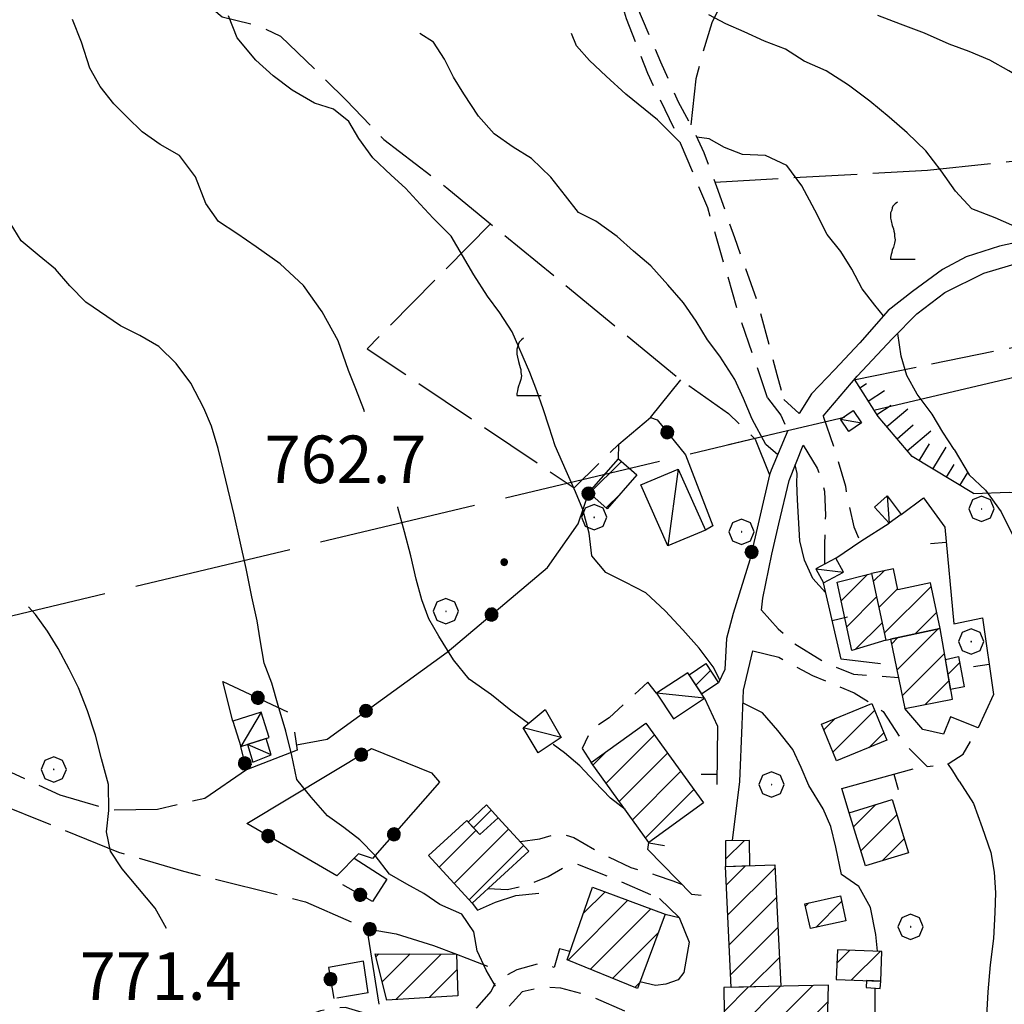
# Model space of a CAD drawing. Extents: x 2583219 to 2588043, y 4494042 to 4497500.
# Drawn here: x 2586663 to 2586818, y 4496299 to 4496454 of the extents above; entities that cross this region are included whole.
import ezdxf

# ---------------------------------------------------------------- set-up
doc = ezdxf.new("R2010")
doc.units = 0
doc.header["$LTSCALE"] = 5
doc.header["$MEASUREMENT"] = 0
for name, pattern in [('107', [1.5, 1, -0.5]), ('403', [6, 5, -1]), ('501', [5, 2.5, 2.5]), ('502', [5, 2.5, 2.5]), ('701', [2.5, 2, -0.5]), ('LSCA1', [1, -0.5, -0.5])]:
    doc.linetypes.add(name, pattern=pattern)
for name, color, linetype in [('10100000', 1, 'Continuous'), ('10700000', 1, '107'), ('20100000', 2, 'Continuous'), ('20700000', 2, 'Continuous'), ('40210000', 1, 'Continuous'), ('40300000', 1, '403'), ('50100000', 1, '501'), ('50200000', 1, '502'), ('60100000', 1, 'LSCA1'), ('70100000', 1, '701'), ('70400000', 1, 'Continuous'), ('71700000', 1, 'Continuous'), ('80100000', 2, 'Continuous'), ('80200000', 1, 'Continuous'), ('80400000', 1, 'Continuous'), ('91600000', 1, 'Continuous'), ('A0140000', 2, 'Continuous'), ('C2010000', 1, 'Continuous')]:
    doc.layers.add(name, color=color, linetype=linetype)
doc.styles.get("Standard").update_dxf_attribs({"font": 'romans.shx'})

# ---------------------------------------------------------------- blocks, each defined once
blk = doc.blocks.new('CERCHIO5')
at = {"linetype": 'Continuous'}
for p, q in [((-0.196, 0.064), (-0.206, 0.001)), ((-0.206, 0.001), (-0.196, -0.062)), ((-0.003, -0.202), (-0.206, 0.001)), ((-0.206, 0.001), (-0.003, 0.001)), ((-0.196, -0.062), (0.022, 0.2)), ((-0.168, 0.12), (-0.196, 0.064)), ((0.162, -0.118), (-0.196, 0.064)), ((-0.196, 0.064), (0.19, -0.062)), ((-0.183, 0.032), (-0.184, 0.013)), ((-0.184, 0.013), (-0.184, -0.047)), ((-0.18, 0.058), (-0.183, 0.032)), ((-0.167, 0.093), (-0.182, 0.091)), ((-0.182, 0.091), (-0.092, 0.063)), ((-0.152, 0.092), (-0.18, 0.058)), ((-0.158, 0.051), (-0.172, 0.001)), ((-0.172, 0.001), (-0.165, -0.077)), ((-0.168, -0.118), (0.094, 0.177)), ((-0.123, 0.166), (-0.168, 0.12)), ((0.19, -0.062), (-0.168, 0.12)), ((-0.168, 0.12), (0, 0)), ((0, 0), (-0.168, -0.118)), ((-0.152, 0.092), (-0.167, 0.093)), ((-0.166, 0.023), (-0.083, 0.112)), ((-0.122, -0.02), (-0.166, 0.023)), ((-0.072, 0.156), (-0.158, 0.051)), ((-0.138, 0.053), (-0.158, -0.016)), ((-0.142, 0.108), (-0.152, 0.092)), ((-0.126, 0.022), (-0.152, 0.092)), ((-0.127, 0.089), (-0.145, 0)), ((-0.145, 0), (-0.12, -0.069)), ((-0.092, 0.063), (-0.144, 0.144)), ((-0.144, 0.144), (-0.002, 0.069)), ((-0.105, 0.116), (-0.142, 0.108)), ((-0.076, 0.082), (-0.138, 0.053)), ((-0.072, 0.156), (-0.127, 0.089)), ((-0.127, 0.089), (-0.123, 0.112)), ((-0.11, -0.009), (-0.127, 0.089)), ((-0.091, -0.032), (-0.126, 0.022)), ((-0.066, 0.194), (-0.123, 0.166)), ((0.06, 0.194), (-0.123, -0.164)), ((-0.123, -0.164), (-0.066, 0.194)), ((-0.003, -0.202), (-0.123, 0.166)), ((-0.123, 0.166), (0.162, -0.118)), ((-0.123, 0.112), (-0.114, 0.138)), ((-0.084, 0.048), (-0.122, -0.02)), ((-0.114, 0.138), (-0.098, 0.178)), ((-0.072, 0.156), (-0.105, 0.116)), ((-0.098, 0.178), (-0.082, 0.172)), ((-0.022, 0.154), (-0.084, 0.048)), ((-0.083, 0.112), (0.009, 0.101)), ((-0.082, 0.172), (-0.032, 0.175)), ((-0.05, 0.134), (-0.076, 0.082)), ((0.022, 0.2), (-0.072, 0.156)), ((-0.032, 0.175), (-0.072, 0.156)), ((-0.003, 0.152), (-0.072, 0.156)), ((-0.051, 0.061), (-0.07, -0.008)), ((-0.068, -0.179), (0.035, 0.008)), ((-0.003, 0.204), (-0.066, 0.194)), ((-0.066, 0.194), (0.116, -0.164)), ((0.012, 0.149), (-0.051, 0.112)), ((-0.051, 0.112), (-0.051, 0.061)), ((-0.016, 0.097), (-0.051, 0.061)), ((-0.051, 0.061), (-0.016, 0.097)), ((-0.04, 0.124), (-0.05, 0.134)), ((-0.032, 0.175), (-0.04, 0.124)), ((0.01, 0.186), (-0.032, 0.175)), ((0, 0.174), (-0.032, 0.175)), ((-0.032, 0.175), (0.012, 0.149)), ((0.006, 0.054), (-0.026, -0.018)), ((0.061, 0.125), (-0.022, 0.154)), ((-0.016, 0.097), (0.034, 0.11)), ((0.065, 0.085), (-0.016, 0.097)), ((-0.003, 0.001), (-0.003, 0.204)), ((0.06, 0.194), (-0.003, 0.204)), ((-0.003, 0.001), (0.06, 0.194)), ((0.116, 0.166), (-0.003, -0.202)), ((0.058, 0.137), (-0.003, 0.152)), ((-0.003, 0.001), (0.197, 0.001)), ((-0.003, 0.001), (-0.003, -0.202)), ((-0.002, 0.069), (0.042, 0.197)), ((0.042, 0.16), (0, 0.174)), ((0.072, 0.053), (0.002, -0.036)), ((0.067, 0.043), (0.006, 0.054)), ((0.009, 0.101), (0.072, 0.053)), ((0.034, 0.11), (0.01, 0.186)), ((0.026, -0.083), (0.079, 0.072)), ((0.147, 0.135), (0.033, 0.066)), ((0.033, 0.066), (0.19, 0.064)), ((0.034, 0.11), (0.093, 0.094)), ((0.074, -0.087), (0.034, 0.11)), ((0.035, 0.008), (0.147, 0.135)), ((0.094, 0.177), (0.038, -0.196)), ((0.042, 0.197), (0.067, 0.101)), ((0.107, 0.137), (0.042, 0.16)), ((0.051, -0.062), (0.106, 0.031)), ((0.118, 0.117), (0.058, 0.137)), ((0.116, 0.166), (0.06, 0.194)), ((0.06, -0.192), (0.116, 0.166)), ((0.162, 0.12), (0.06, -0.192)), ((0.079, 0.072), (0.061, 0.125)), ((0.119, 0.036), (0.065, 0.085)), ((0.065, -0.017), (0.067, 0.043)), ((0.067, 0.101), (0.08, 0.184)), ((0.08, 0.184), (0.195, -0.034)), ((0.093, 0.094), (0.124, 0.053)), ((0.14, 0.07), (0.097, -0.076)), ((0.106, 0.031), (0.14, 0.105)), ((0.158, 0.109), (0.107, 0.137)), ((0.162, 0.12), (0.116, 0.166)), ((0.116, -0.164), (0.162, 0.12)), ((0.116, -0.06), (0.119, 0.036)), ((0.156, 0.064), (0.118, 0.117)), ((0.124, 0.053), (0.124, 0.053)), ((0.124, 0.053), (0.128, -0.03)), ((0.131, -0.07), (0.156, 0.001)), ((0.14, 0.105), (0.14, 0.07)), ((0.162, 0.044), (0.156, 0.064)), ((0.156, 0.001), (0.162, 0.044)), ((0.174, 0.064), (0.158, 0.109)), ((0.19, 0.064), (0.162, 0.12)), ((0.19, 0.064), (0.173, -0.096)), ((0.182, -0.008), (0.174, 0.064)), ((0.2, 0.001), (0.19, 0.064)), ((0.19, -0.062), (0.2, 0.001)), ((-0.196, -0.062), (-0.168, -0.118)), ((0.173, -0.096), (-0.196, -0.062)), ((-0.184, -0.047), (-0.165, -0.099)), ((-0.168, -0.118), (-0.123, -0.164)), ((-0.165, -0.077), (-0.13, -0.127)), ((-0.165, -0.099), (-0.12, -0.15)), ((-0.158, -0.016), (-0.117, -0.042)), ((-0.15, -0.04), (-0.156, -0.11)), ((-0.156, -0.11), (-0.106, -0.134)), ((-0.122, -0.02), (-0.15, -0.04)), ((-0.13, -0.127), (-0.06, -0.146)), ((-0.125, -0.057), (-0.108, -0.025)), ((-0.101, -0.082), (-0.125, -0.057)), ((-0.123, -0.164), (-0.066, -0.192)), ((-0.108, -0.025), (-0.122, -0.02)), ((-0.12, -0.069), (-0.087, -0.093)), ((-0.12, -0.15), (-0.06, -0.163)), ((-0.117, -0.042), (-0.078, -0.017)), ((-0.101, -0.082), (-0.11, -0.009)), ((-0.106, -0.134), (-0.093, -0.156)), ((-0.003, -0.094), (-0.101, -0.082)), ((-0.083, -0.14), (-0.101, -0.082)), ((-0.064, -0.045), (-0.097, -0.097)), ((-0.097, -0.097), (0.026, -0.134)), ((-0.093, -0.156), (-0.091, -0.18)), ((-0.054, -0.075), (-0.091, -0.032)), ((-0.091, -0.18), (-0.054, -0.075)), ((-0.087, -0.093), (-0.028, -0.126)), ((-0.034, -0.151), (-0.083, -0.14)), ((-0.07, -0.008), (-0.042, -0.049)), ((0.038, -0.196), (-0.068, -0.179)), ((-0.066, -0.192), (-0.003, -0.202)), ((0.097, -0.076), (-0.064, -0.045)), ((-0.06, -0.146), (0.011, -0.159)), ((-0.06, -0.163), (-0.032, -0.185)), ((0.002, -0.036), (-0.054, -0.075)), ((0.051, -0.062), (-0.054, -0.075)), ((-0.054, -0.075), (0.051, -0.062)), ((-0.054, -0.075), (-0.049, -0.182)), ((-0.049, -0.182), (0.026, -0.083)), ((-0.042, -0.049), (0.014, -0.064)), ((0.048, -0.128), (-0.034, -0.151)), ((-0.032, -0.185), (0.04, -0.182)), ((-0.028, -0.126), (0.048, -0.128)), ((-0.026, -0.018), (0.022, -0.048)), ((0.136, -0.106), (-0.003, -0.094)), ((-0.003, -0.202), (0.06, -0.192)), ((0.011, -0.159), (0.044, -0.153)), ((0.014, -0.064), (0.048, -0.061)), ((0.022, -0.048), (0.075, -0.075)), ((0.026, -0.134), (0.074, -0.087)), ((0.128, -0.03), (0.035, -0.054)), ((0.035, -0.054), (0.048, -0.128)), ((0.04, -0.182), (0.062, -0.176)), ((0.044, -0.153), (0.098, -0.127)), ((0.048, -0.061), (0.065, -0.017)), ((0.048, -0.128), (0.107, -0.112)), ((0.128, -0.03), (0.051, -0.062)), ((0.06, -0.192), (0.116, -0.164)), ((0.062, -0.176), (0.095, -0.16)), ((0.075, -0.075), (0.152, -0.078)), ((0.095, -0.16), (0.119, -0.147)), ((0.098, -0.127), (0.131, -0.07)), ((0.107, -0.112), (0.116, -0.06)), ((0.116, -0.164), (0.162, -0.118)), ((0.119, -0.147), (0.136, -0.106)), ((0.195, -0.034), (0.128, -0.03)), ((0.152, -0.078), (0.175, -0.074)), ((0.162, -0.118), (0.19, -0.062)), ((0.175, -0.074), (0.182, -0.008))]:
    blk.add_line(p, q, dxfattribs=at)
blk = doc.blocks.new('BARMUR')
at = {"linetype": 'Continuous'}
blk.add_line((0, 0), (0.5, 0), dxfattribs=at)
blk = doc.blocks.new('CERCHIO1')
at = {"linetype": 'Continuous'}
for p, q in [((0.003, 0.398), (-0.28, 0.28)), ((0.286, 0.28), (0.003, 0.398)), ((-0.28, 0.28), (-0.397, -0.002)), ((0, 0), (-0.002, -0.003)), ((0.002, 0.002), (0, 0)), ((0.005, 0.003), (0.002, 0.002)), ((0.009, 0.003), (0.005, 0.003)), ((0.011, 0.001), (0.009, 0.003)), ((0.013, -0.001), (0.011, 0.001)), ((0.403, -0.002), (0.286, 0.28)), ((-0.397, -0.002), (-0.28, -0.285)), ((-0.28, -0.285), (0.003, -0.402)), ((-0.002, -0.003), (-0.002, -0.006)), ((-0.002, -0.006), (0, -0.009)), ((0, -0.009), (0.002, -0.011)), ((0.002, -0.011), (0.005, -0.013)), ((0.003, -0.402), (0.286, -0.285)), ((0.005, -0.013), (0.009, -0.012)), ((0.009, -0.012), (0.011, -0.011)), ((0.011, -0.011), (0.013, -0.008)), ((0.014, -0.005), (0.013, -0.001)), ((0.013, -0.008), (0.014, -0.005)), ((0.286, -0.285), (0.403, -0.002))]:
    blk.add_line(p, q, dxfattribs=at)
blk = doc.blocks.new('VITE1')
at = {"linetype": 'Continuous'}
for p, q in [((-0.169, 0.974), (-0.241, 0.92)), ((-0.349, 0.722), (-0.385, 0.631)), ((-0.385, 0.631), (-0.385, 0.559)), ((-0.331, 0.794), (-0.349, 0.722)), ((-0.313, 0.848), (-0.331, 0.794)), ((-0.241, 0.92), (-0.313, 0.848)), ((-0.385, 0.559), (-0.385, 0.469)), ((-0.385, 0.469), (-0.367, 0.379)), ((-0.367, 0.379), (-0.331, 0.235)), ((-0.331, 0.235), (-0.295, 0.127)), ((-0.295, 0.127), (-0.277, 0.055)), ((-0.277, 0.055), (-0.259, -0.017)), ((-0.259, -0.017), (-0.259, -0.107)), ((-0.259, -0.107), (-0.241, -0.215)), ((-0.241, -0.215), (-0.259, -0.324)), ((-0.349, -0.612), (-0.367, -0.684)), ((-0.331, -0.54), (-0.349, -0.612)), ((-0.295, -0.45), (-0.331, -0.54)), ((-0.259, -0.324), (-0.295, -0.45)), ((-0.367, -0.684), (-0.385, -0.774)), ((-0.385, -0.774), (-0.385, -0.828)), ((-0.385, -0.828), (0.389, -0.828))]:
    blk.add_line(p, q, dxfattribs=at)
blk = doc.blocks.new('CAMP_A9C6C130')
at = {"layer": 'C2010000', "linetype": 'Continuous'}
for p, q in [((2586791.114, 4496338.346), (2586797.686, 4496344.919)), ((2586789.672, 4496341.854), (2586791.415, 4496343.597)), ((2586796.759, 4496339.041), (2586799.128, 4496341.411))]:
    blk.add_line(p, q, dxfattribs=at)
blk = doc.blocks.new('CAMP_43BAFAB7')
at = {"layer": 'C2010000', "linetype": 'Continuous'}
for p, q in [((2586794.362, 4496326.544), (2586797.885, 4496330.067)), ((2586795.519, 4496322.751), (2586801.215, 4496328.447)), ((2586798.914, 4496321.197), (2586802.375, 4496324.657))]:
    blk.add_line(p, q, dxfattribs=at)
blk = doc.blocks.new('CAMP_23D8CE3D')
at = {"layer": 'C2010000', "linetype": 'Continuous'}
for p, q in [((2586791.742, 4496305.023), (2586793.793, 4496307.074)), ((2586794.056, 4496302.387), (2586798.559, 4496306.89))]:
    blk.add_line(p, q, dxfattribs=at)
blk = doc.blocks.new('CAMP_A07BD9BB')
at = {"layer": 'C2010000', "linetype": 'Continuous'}
for p, q in [((2586773.927, 4496297.434), (2586777.778, 4496301.284)), ((2586774.727, 4496293.284), (2586782.851, 4496301.407)), ((2586779.771, 4496293.378), (2586787.923, 4496301.53)), ((2586784.146, 4496292.803), (2586790.342, 4496298.999)), ((2586785.868, 4496289.575), (2586790.232, 4496293.94))]:
    blk.add_line(p, q, dxfattribs=at)
blk = doc.blocks.new('CAMP_7E090BEB')
at = {"layer": 'C2010000', "linetype": 'Continuous'}
for p, q in [((2586774.306, 4496317.385), (2586777.335, 4496320.413)), ((2586774.523, 4496312.652), (2586781.982, 4496320.111)), ((2586774.74, 4496307.919), (2586782.212, 4496315.39)), ((2586774.957, 4496303.186), (2586782.441, 4496310.67)), ((2586778.013, 4496301.292), (2586782.67, 4496305.949))]:
    blk.add_line(p, q, dxfattribs=at)
blk = doc.blocks.new('CAMP_0E214CF1')
at = {"layer": 'C2010000', "linetype": 'Continuous'}
for p, q in [((2586788.407, 4496310.695), (2586792.495, 4496314.782)), ((2586786.791, 4496314.029), (2586787.332, 4496314.569))]:
    blk.add_line(p, q, dxfattribs=at)
blk = doc.blocks.new('CAMP_6DF03B29')
at = {"layer": 'C2010000', "linetype": 'Continuous'}
for p, q in [((2586797.489, 4496365.251), (2586799.18, 4496366.942)), ((2586799.224, 4496357.087), (2586806.638, 4496364.5)), ((2586798.356, 4496361.169), (2586801.339, 4496364.151)), ((2586804.083, 4496356.996), (2586807.502, 4496360.415))]:
    blk.add_line(p, q, dxfattribs=at)
blk = doc.blocks.new('CAMP_DD776926')
at = {"layer": 'C2010000', "linetype": 'Continuous'}
for p, q in [((2586801.198, 4496351.298), (2586807.656, 4496357.757)), ((2586800.346, 4496355.396), (2586801.36, 4496356.411)), ((2586802.049, 4496347.2), (2586808.731, 4496353.882)), ((2586805.658, 4496345.859), (2586809.46, 4496349.661))]:
    blk.add_line(p, q, dxfattribs=at)
blk = doc.blocks.new('CAMP_72A0B940')
at = {"layer": 'C2010000', "linetype": 'Continuous'}
for p, q in [((2586792.422, 4496362.208), (2586796.572, 4496366.358)), ((2586793.287, 4496358.124), (2586798.002, 4496362.838)), ((2586794.687, 4496354.573), (2586798.869, 4496358.756))]:
    blk.add_line(p, q, dxfattribs=at)
blk = doc.blocks.new('CAMP_D762DFF0')
at = {"layer": 'C2010000', "linetype": 'Continuous'}
blk.add_line((2586809.288, 4496350.644), (2586811.129, 4496352.485), dxfattribs=at)
blk = doc.blocks.new('BA1LUNG')
at = {"linetype": 'Continuous'}
blk.add_line((0, 0), (1, 0), dxfattribs=at)
blk = doc.blocks.new('BA1CORT')
at = {"linetype": 'Continuous'}
blk.add_line((0, 0), (0.7, 0), dxfattribs=at)
blk = doc.blocks.new('CAMP_3A1DD4FA')
at = {"layer": 'C2010000', "linetype": 'Continuous'}
for p, q in [((2586718.965, 4496306.044), (2586719.438, 4496306.517)), ((2586719.968, 4496302.098), (2586724.365, 4496306.494)), ((2586722.117, 4496299.297), (2586729.291, 4496306.471)), ((2586727.391, 4496299.621), (2586731.787, 4496304.018))]:
    blk.add_line(p, q, dxfattribs=at)
blk = doc.blocks.new('CAMP_336ABA44')
at = {"layer": 'C2010000', "linetype": 'Continuous'}
for p, q in [((2586728.951, 4496320.177), (2586734.766, 4496325.991)), ((2586731.321, 4496317.597), (2586739.923, 4496326.198)), ((2586733.692, 4496315.017), (2586742.29, 4496323.616))]:
    blk.add_line(p, q, dxfattribs=at)
blk = doc.blocks.new('CAMP_CACE9963')
at = {"layer": 'C2010000', "linetype": 'Continuous'}
blk.add_line((2586734.404, 4496326.385), (2586737.19, 4496329.171), dxfattribs=at)
blk = doc.blocks.new('CAMP_5DE27E86')
at = {"layer": 'C2010000', "linetype": 'Continuous'}
for p, q in [((2586751.702, 4496312.853), (2586755.164, 4496316.314)), ((2586749.313, 4496305.513), (2586758.762, 4496314.962)), ((2586752.829, 4496304.079), (2586762.359, 4496313.61)), ((2586756.345, 4496302.646), (2586763.567, 4496309.868)), ((2586759.861, 4496301.212), (2586760.594, 4496301.945))]:
    blk.add_line(p, q, dxfattribs=at)
blk = doc.blocks.new('CAMP_329B9339')
at = {"layer": 'C2010000', "linetype": 'Continuous'}
for p, q in [((2586755.303, 4496333.429), (2586762.94, 4496341.066)), ((2586753.226, 4496336.302), (2586755.307, 4496338.383)), ((2586757.38, 4496330.556), (2586765.016, 4496338.192)), ((2586759.457, 4496327.684), (2586767.092, 4496335.319)), ((2586761.534, 4496324.811), (2586769.168, 4496332.445))]:
    blk.add_line(p, q, dxfattribs=at)
blk = doc.blocks.new('CAMP_B41AFD01')
at = {"layer": 'C2010000', "linetype": 'Continuous'}
for p, q in [((2586752.707, 4496379.2), (2586757.725, 4496384.219)), ((2586755.344, 4496376.887), (2586757.528, 4496379.071))]:
    blk.add_line(p, q, dxfattribs=at)
blk = doc.blocks.new('CAMP_E288287D')
at = {"layer": 'C2010000', "linetype": 'Continuous'}
blk.add_line((2586769.479, 4496348.918), (2586771.77, 4496351.209), dxfattribs=at)
blk = doc.blocks.new('CAMP_26F08687')
at = {"layer": 'C2010000', "linetype": 'Continuous'}
blk.add_line((2586774.172, 4496321.442), (2586777.139, 4496324.409), dxfattribs=at)

msp = doc.modelspace()

# ---------------------------------------------------------------- linework, layer by layer
at = {"layer": '10100000', "linetype": 'Continuous', "flags": 128}
for points in [[(2586887.55, 4496456.66), (2586881.84, 4496450.03), (2586877.97, 4496446.83), (2586869.09, 4496440.38), (2586862.77, 4496436.59), (2586853.64, 4496431.7), (2586848.31, 4496429.18), (2586841.35, 4496425.96), (2586834.76, 4496423.09), (2586828.96, 4496421.2), (2586821.77, 4496419.11), (2586817.4, 4496418.16), (2586812.15, 4496416.52), (2586808.41, 4496414.52), (2586803.66, 4496411.04), (2586799.84, 4496408.05), (2586795.35, 4496402.95), (2586791.34, 4496398.67), (2586787.76, 4496394.88), (2586785.77, 4496391.8)], [(2586789.59, 4496391.34), (2586794.93, 4496397.69), (2586800.52, 4496403.6), (2586804.38, 4496407.48), (2586808.8, 4496410.88), (2586814.91, 4496413.91), (2586823.23, 4496416.41), (2586832.36, 4496418.93), (2586841.14, 4496422.84), (2586848.2, 4496426.15), (2586861.29, 4496432.84), (2586869.88, 4496437.82), (2586872.68, 4496439.48), (2586882, 4496445.96), (2586887.06, 4496450.77), (2586889.22, 4496453.53)], [(2586784.01, 4496389.08), (2586781.39, 4496382.82), (2586781.13, 4496382.1)], [(2586779.86, 4496360.76), (2586780.04, 4496362.66), (2586781.47, 4496369.59), (2586782.56, 4496374.38), (2586784.19, 4496381.2), (2586786.42, 4496386.8)], [(2586775.27, 4496324.38), (2586776.43, 4496333.69), (2586776.77, 4496342.66), (2586777.02, 4496348.11), (2586778.45, 4496354.34)]]:
    msp.add_lwpolyline(points, dxfattribs=at)
at = {"layer": '10700000', "linetype": '107', "flags": 128}
for points in [[(2586719.11, 4496550.2), (2586722.11, 4496544.34), (2586723.95, 4496535.89), (2586725.84, 4496529.69), (2586728.65, 4496523.34), (2586733.62, 4496515.76), (2586738.27, 4496510.76), (2586742.25, 4496507.58), (2586745.73, 4496504.28), (2586749.27, 4496498.77), (2586750.36, 4496492.67), (2586752.03, 4496484.48), (2586755.13, 4496474.23), (2586757.76, 4496464.87), (2586760.09, 4496456.27), (2586763.88, 4496447.25), (2586766.69, 4496440.95), (2586769.01, 4496436.73), (2586770.76, 4496432.94), (2586772.74, 4496427.58), (2586775.57, 4496419.55), (2586779.29, 4496409.06), (2586782.28, 4496397.92), (2586783.36, 4496394)], [(2586780.8, 4496394.27), (2586776.08, 4496408.1), (2586771.35, 4496424.23), (2586766.29, 4496436.25), (2586761.89, 4496445.42), (2586758.54, 4496454.04), (2586754.73, 4496466.79), (2586751.22, 4496478.47), (2586748.68, 4496487.69), (2586748.3, 4496489.52), (2586747.63, 4496494.01), (2586746.52, 4496498.68), (2586744.98, 4496501.99), (2586739.3, 4496506.57), (2586733.86, 4496512.03), (2586728.48, 4496518.82), (2586725.27, 4496524.91), (2586723.37, 4496530.27), (2586721.1, 4496537.66), (2586719.91, 4496543.19), (2586719.2, 4496545.59), (2586717.59, 4496549.34)], [(2586780.8, 4496394.27), (2586782.88, 4496391.53), (2586784.01, 4496389.08)], [(2586783.36, 4496394), (2586785.77, 4496391.8)], [(2586789.59, 4496391.34), (2586791.31, 4496386.29), (2586793.1, 4496380.32), (2586793.34, 4496378.52), (2586794.42, 4496373.91), (2586795.43, 4496371.46)], [(2586786.42, 4496386.8), (2586788.65, 4496383.17), (2586789.8, 4496379.51), (2586789.93, 4496375.7), (2586789.8, 4496371.19), (2586789.77, 4496367.97)], [(2586779.86, 4496360.76), (2586782.49, 4496357.78), (2586784.95, 4496355.55), (2586789.89, 4496352.45), (2586794.38, 4496350.66), (2586801.45, 4496350.12)], [(2586778.45, 4496354.34), (2586782.59, 4496353.31), (2586787.89, 4496350.42), (2586794.45, 4496347.71), (2586797.24, 4496346), (2586799.03, 4496344.77), (2586802.24, 4496339.86), (2586805.98, 4496336.05), (2586809.45, 4496336.59), (2586811.7, 4496338.02), (2586814.05, 4496342.18)], [(2586763.29, 4496347.67), (2586761.91, 4496349.38), (2586758.79, 4496346.51), (2586755.77, 4496343.73), (2586752.99, 4496341.95), (2586751.55, 4496338.91), (2586752.95, 4496336.68)], [(2586741.73, 4496324.22), (2586744.84, 4496324.67), (2586747.82, 4496325.55), (2586750.2, 4496324.89), (2586754.46, 4496322.38), (2586759.21, 4496320.16), (2586763.22, 4496318.94)], [(2586736.63, 4496316.8), (2586739.73, 4496316.65), (2586743.02, 4496317.44), (2586746.15, 4496318.71), (2586749.15, 4496320.48), (2586750.75, 4496320.66), (2586756.56, 4496318.39), (2586763.73, 4496315.25)], [(2586763.22, 4496318.94), (2586765.86, 4496318.04), (2586767.24, 4496317.52)], [(2586763.73, 4496315.25), (2586766.84, 4496312.23)], [(2586749.6, 4496306.86), (2586747.98, 4496307.33), (2586747.09, 4496304.38), (2586744.88, 4496304.98), (2586741.23, 4496303.99), (2586737.96, 4496302.27), (2586737.18, 4496300.65), (2586734.87, 4496298.02), (2586732.69, 4496296.54), (2586730.26, 4496295.54), (2586728.03, 4496295.09), (2586725.77, 4496295.04), (2586721.66, 4496295.73), (2586717.87, 4496296.95), (2586714.16, 4496298.04), (2586712.19, 4496297.91), (2586710.25, 4496297.54), (2586707.13, 4496296.42), (2586704.3, 4496294.72), (2586701.56, 4496292.33), (2586698.55, 4496290.3), (2586694.88, 4496288.5), (2586690.91, 4496286.93)], [(2586758.27, 4496297.48), (2586752.86, 4496299.84), (2586748.18, 4496301.12), (2586745.57, 4496301.25), (2586742.05, 4496300.52), (2586739.48, 4496297.68), (2586736.53, 4496291.79), (2586733.82, 4496283.99), (2586733.14, 4496278.2), (2586732.43, 4496273.06), (2586733.55, 4496266.66), (2586734.87, 4496260.7), (2586735.02, 4496254.7), (2586735.22, 4496248.09), (2586735.83, 4496242.36), (2586738.21, 4496236.87), (2586741.23, 4496231.89), (2586743.86, 4496228.08), (2586746.25, 4496225.11)], [(2586717.75, 4496300.38), (2586712.33, 4496299.45)]]:
    msp.add_lwpolyline(points, dxfattribs=at)
at = {"layer": '20100000', "linetype": 'Continuous', "flags": 128}
for points in [[(2586757.26, 4496384.63), (2586760.16, 4496382.08), (2586755.5, 4496376.75), (2586752.59, 4496379.3)], [(2586799.45, 4496356.01), (2586794.08, 4496354.39), (2586791.8, 4496365.16), (2586797.22, 4496366.52)], [(2586797.22, 4496366.52), (2586799.45, 4496356.01), (2586808.05, 4496357.84), (2586806.52, 4496365.04), (2586801.38, 4496363.95), (2586800.66, 4496367.26)], [(2586800.19, 4496356.16), (2586802.46, 4496345.22), (2586809.97, 4496346.72), (2586808.05, 4496357.84)], [(2586768.41, 4496350.55), (2586771.05, 4496352.32), (2586773.03, 4496349.27), (2586770.4, 4496347.52)], [(2586808.89, 4496352.94), (2586810.95, 4496353.43), (2586811.84, 4496348.66), (2586809.7, 4496348.25)], [(2586797.24, 4496346), (2586799.62, 4496340.22), (2586791.69, 4496336.95), (2586789.31, 4496342.73)], [(2586752.95, 4496336.68), (2586761.59, 4496342.93), (2586770.7, 4496330.32), (2586762.06, 4496324.08)], [(2586800.48, 4496330.86), (2586803.05, 4496322.46), (2586796.24, 4496320.38), (2586793.68, 4496328.78)], [(2586733.56, 4496327.3), (2586736.41, 4496330.02), (2586738.29, 4496327.98), (2586735.38, 4496325.32)], [(2586727.26, 4496322.02), (2586733.31, 4496327.57), (2586735.38, 4496325.32), (2586738.29, 4496327.98), (2586743.09, 4496322.74), (2586734.15, 4496314.52)], [(2586774.17, 4496324.37), (2586774.17, 4496320.32), (2586778, 4496320.43), (2586777.94, 4496324.42)], [(2586775.05, 4496301.22), (2586774.17, 4496320.32), (2586781.96, 4496320.55), (2586782.89, 4496301.41)], [(2586749.15, 4496305.58), (2586753.18, 4496317.06), (2586764.65, 4496312.75), (2586760.26, 4496301.05)], [(2586786.7, 4496314.43), (2586792.3, 4496315.67), (2586793.17, 4496311.74), (2586787.56, 4496310.51)], [(2586791.82, 4496307.15), (2586791.65, 4496302.48), (2586798.66, 4496302.21), (2586798.83, 4496306.88)], [(2586718.84, 4496306.52), (2586731.7, 4496306.46), (2586731.93, 4496299.9), (2586720.7, 4496299.21)], [(2586796.42, 4496302.3), (2586796.38, 4496301.18), (2586798.56, 4496301.05), (2586798.66, 4496302.21)], [(2586773.88, 4496301.19), (2586773.98, 4496293.27), (2586784.14, 4496293.46), (2586784.17, 4496289.57), (2586790.79, 4496289.59), (2586790.81, 4496293.57), (2586790.23, 4496293.68), (2586790.4, 4496301.59)]]:
    msp.add_lwpolyline(points, close=True, dxfattribs=at)
at = {"layer": '20700000', "linetype": 'Continuous', "flags": 128}
for points in [[(2586792.32, 4496390.89), (2586794.32, 4496392.26), (2586795.63, 4496390.31), (2586793.63, 4496388.95)], [(2586760.77, 4496380.52), (2586766.67, 4496382.99), (2586771.02, 4496373.34), (2586765.08, 4496370.91)], [(2586797.69, 4496376.99), (2586799.67, 4496378.79), (2586801.91, 4496375.86), (2586800, 4496374.45)], [(2586789.61, 4496365.05), (2586792.77, 4496366.75), (2586791.59, 4496368.95), (2586788.42, 4496367.24)], [(2586768.19, 4496350.88), (2586763.29, 4496347.67), (2586765.95, 4496343.62), (2586770.84, 4496346.84)], [(2586700.84, 4496344.67), (2586696.37, 4496343.24), (2586697.66, 4496339.21), (2586702.13, 4496340.64)], [(2586742.22, 4496342.15), (2586745.69, 4496345.05), (2586748.23, 4496340.66), (2586744.59, 4496338.25)], [(2586698.7, 4496339.54), (2586699.55, 4496336.75), (2586702.46, 4496337.89), (2586701.65, 4496340.48)]]:
    msp.add_lwpolyline(points, close=True, dxfattribs=at)
at = {"layer": '40210000', "linetype": 'Continuous', "flags": 128}
msp.add_lwpolyline([(2586782.16, 4496388.61), (2586774.63, 4496386.81)], dxfattribs=at)
at = {"layer": '40300000', "linetype": '403', "flags": 128}
msp.add_lwpolyline([(2586880.52, 4496411.82), (2586782.16, 4496388.61), (2586649.91, 4496357.05), (2586505.05, 4496431.96), (2586398.22, 4496485.88), (2586355.93, 4496662.8), (2586316.11, 4496831.38), (2586293.29, 4496926.55), (2586263.95, 4497051.4)], dxfattribs=at)
at = {"layer": '50100000', "linetype": '501', "flags": 128}
for points in [[(2586801.91, 4496375.86), (2586805.41, 4496378.46), (2586808.77, 4496373.86), (2586810.2, 4496358.6), (2586814.75, 4496359.55), (2586816.48, 4496347.41), (2586814.05, 4496342.18)], [(2586795.54, 4496371.64), (2586800, 4496374.45)], [(2586798.6, 4496352.25), (2586792.41, 4496353.02), (2586789.61, 4496365.05)], [(2586770.84, 4496346.84), (2586772.91, 4496342.45), (2586772.79, 4496333.25)], [(2586809.68, 4496343.91), (2586808.55, 4496341.18), (2586805.31, 4496341.89), (2586802.46, 4496345.22)], [(2586793.68, 4496328.78), (2586792.52, 4496332.59), (2586803.78, 4496335.69)], [(2586770.33, 4496315.73), (2586768.86, 4496315.87), (2586761.88, 4496322.96), (2586762.06, 4496324.08)], [(2586734.15, 4496314.52), (2586735.01, 4496313.41), (2586737.88, 4496314.69), (2586741.04, 4496315.74), (2586744.68, 4496316.08)], [(2586764.65, 4496312.75), (2586766.84, 4496312.23), (2586768.44, 4496308.38), (2586767.59, 4496303.58)], [(2586766.69, 4496302.41), (2586764.74, 4496301.72), (2586763.13, 4496301.52), (2586760.65, 4496302.09)]]:
    msp.add_lwpolyline(points, dxfattribs=at)
at = {"layer": '50200000', "linetype": '502', "flags": 128}
for points in [[(2586757.26, 4496384.63), (2586757.31, 4496386.92), (2586762.3, 4496391.16), (2586763.36, 4496390.76), (2586767.84, 4496385.27), (2586772.16, 4496374.05), (2586771.02, 4496373.34)], [(2586781.13, 4496382.1), (2586777.98, 4496368.69), (2586775.38, 4496360.2), (2586774.3, 4496356.27), (2586774.06, 4496351.4), (2586773.03, 4496349.27)], [(2586706.43, 4496339.48), (2586711.28, 4496340.4), (2586730.2, 4496354.11), (2586746.04, 4496367.45), (2586750.91, 4496374.36), (2586752.59, 4496379.3)], [(2586791.59, 4496368.95), (2586795.54, 4496371.64)], [(2586696.37, 4496343.24), (2586694.82, 4496349.47), (2586705.02, 4496344.72)], [(2586814.05, 4496342.18), (2586809.68, 4496343.91)], [(2586706.12, 4496341.51), (2586706.55, 4496338.66), (2586698.57, 4496335.55), (2586697.66, 4496339.21)], [(2586712.8, 4496318.82), (2586698.59, 4496327.09), (2586718.27, 4496338.9), (2586727.77, 4496335.05), (2586729.03, 4496333.6), (2586718.44, 4496321.55), (2586716.23, 4496322.3), (2586712.8, 4496318.82)], [(2586715.53, 4496321.59), (2586720.69, 4496318.28), (2586718.45, 4496314.77), (2586713.76, 4496317.38)], [(2586719.49, 4496298.57), (2586717.58, 4496310.48), (2586722.17, 4496309.65), (2586728.09, 4496307.81), (2586731.7, 4496306.46), (2586736.59, 4496304.56)], [(2586717.75, 4496300.38), (2586717, 4496305.35), (2586711.48, 4496304.34), (2586712.33, 4496299.45)], [(2586767.59, 4496303.58), (2586766.69, 4496302.41)]]:
    msp.add_lwpolyline(points, dxfattribs=at)
at = {"layer": '60100000', "linetype": 'LSCA1', "flags": 128}
msp.add_lwpolyline([(2586813.31, 4496379.14), (2586803.65, 4496384.97), (2586798.26, 4496391.3), (2586794.5, 4496397.17)], dxfattribs=at)
at = {"layer": '70100000', "linetype": '701', "flags": 128}
for points in [[(2586698.57, 4496335.55), (2586691.96, 4496331.03), (2586684.48, 4496329.3), (2586677.38, 4496329.16), (2586669.13, 4496331.57), (2586651.19, 4496339.78), (2586634.02, 4496346.21), (2586619.22, 4496352.1), (2586611.37, 4496354.41), (2586603.91, 4496356.41), (2586596.53, 4496357.88), (2586586.45, 4496364.09), (2586575.66, 4496370.57), (2586561.02, 4496375.49), (2586551.41, 4496375.88), (2586543.59, 4496378.15), (2586535.31, 4496380.88), (2586529.16, 4496384.04), (2586520.66, 4496387.65), (2586511.94, 4496390.69), (2586496.29, 4496395.54), (2586482.46, 4496403.5), (2586476.21, 4496410.97), (2586476.82, 4496415.22), (2586480.46, 4496420.83), (2586485.37, 4496424.77), (2586490.2, 4496427.48), (2586497.05, 4496433.61), (2586500.44, 4496439.54), (2586503.27, 4496446.09), (2586504.76, 4496448.06), (2586509.96, 4496448.72), (2586523.34, 4496447.77), (2586530.16, 4496447.38), (2586537.29, 4496446.99), (2586543.92, 4496445.98), (2586555.42, 4496449.51), (2586566.61, 4496452.59), (2586575.7, 4496454.91), (2586580.98, 4496457.43), (2586587.21, 4496459.05), (2586595.71, 4496461.02), (2586601.86, 4496462.69), (2586610.46, 4496464.8), (2586616.31, 4496467.4), (2586619.79, 4496470.79), (2586620.34, 4496476.63), (2586618.05, 4496480.09), (2586615.35, 4496485.77), (2586613.2, 4496491.66), (2586611.52, 4496497.32), (2586612.54, 4496506.75), (2586615.16, 4496511.98), (2586619.92, 4496513.27), (2586626.98, 4496510.75), (2586639.12, 4496500.64), (2586650.88, 4496491.34), (2586665.18, 4496480.13), (2586681.95, 4496465.2), (2586694.7, 4496454.34), (2586700.26, 4496453.04), (2586703.91, 4496451.34), (2586709.48, 4496445.95), (2586714.28, 4496441.22), (2586720.24, 4496434.99), (2586730.17, 4496427.37), (2586767.1, 4496397.09), (2586774.63, 4496391.77), (2586778.86, 4496387.74), (2586781.13, 4496382.1)], [(2586785.59, 4496491.52), (2586785.8, 4496484.12), (2586785.38, 4496475.32), (2586784.09, 4496468.66), (2586781.42, 4496464.2), (2586778.11, 4496461.83), (2586774.34, 4496458.22), (2586771.98, 4496453.43), (2586770.28, 4496447.69), (2586769.49, 4496444.59), (2586768.69, 4496437.31)], [(2586806.05, 4496430.18), (2586837.44, 4496433.53), (2586838.34, 4496424.65)], [(2586772.48, 4496428.3), (2586806.05, 4496430.18)], [(2586737.09, 4496421.69), (2586717.62, 4496402), (2586750.26, 4496380.05), (2586757.31, 4496386.92)], [(2586794.44, 4496397.1), (2586842.05, 4496406.8), (2586894.67, 4496417.21), (2586909.13, 4496420.2)], [(2586762.3, 4496391.16), (2586767.09, 4496397.09)], [(2586813.31, 4496379.14), (2586818.95, 4496379.38), (2586824.88, 4496378.88), (2586829.84, 4496376.45), (2586842.88, 4496368.98), (2586848.22, 4496365.78), (2586856.27, 4496363.5), (2586883.08, 4496368.88), (2586888.16, 4496353.73)], [(2586658.34, 4496330.66), (2586678.33, 4496322.54), (2586688.61, 4496319.56), (2586707.85, 4496314.74), (2586717.58, 4496310.48)]]:
    msp.add_lwpolyline(points, dxfattribs=at)
at = {"layer": '80100000', "linetype": 'Continuous', "flags": 128}
for points in [[(2586767.03, 4496434.49), (2586763.44, 4496438.12), (2586758.45, 4496442.16), (2586755.3, 4496445.02), (2586752.7, 4496447.49), (2586750.62, 4496449.79), (2586749.85, 4496451.71)], [(2586799.09, 4496407.19), (2586797.73, 4496408.88), (2586795.73, 4496411.47), (2586794.1, 4496414.56), (2586792.34, 4496417.34), (2586790.21, 4496420.04), (2586788.24, 4496423.84), (2586786.23, 4496427.7), (2586783.84, 4496430.93), (2586780.46, 4496432.49), (2586776.83, 4496432.65), (2586774.01, 4496433.77), (2586771.58, 4496435.09), (2586769.63, 4496435.37)], [(2586810.23, 4496386.12), (2586808.45, 4496388.85), (2586806.77, 4496391.68), (2586804.4, 4496394.82), (2586802.8, 4496397.79), (2586801.88, 4496400.83), (2586801.34, 4496404.41)], [(2586810.23, 4496386.12), (2586812.62, 4496382.12), (2586815.21, 4496379.7), (2586817.67, 4496376.25), (2586819.46, 4496372.65), (2586820.85, 4496369.33), (2586822.59, 4496365.77), (2586824.59, 4496361.95), (2586826.78, 4496358.37), (2586829.11, 4496355.02), (2586831.09, 4496351.9), (2586832.95, 4496349.05), (2586834.91, 4496346.48), (2586837.55, 4496340.52), (2586839.04, 4496337.42), (2586839.77, 4496334.27), (2586840.23, 4496331.2), (2586840.24, 4496326.91), (2586839.88, 4496323.3), (2586838.64, 4496320.09), (2586837.02, 4496317.05)], [(2586685.91, 4496310.5), (2586684.16, 4496313.74), (2586681.42, 4496316.98), (2586678.95, 4496319.95), (2586677.09, 4496322.73), (2586676.44, 4496325.77), (2586676.8, 4496329.13), (2586676.75, 4496333.21), (2586675.66, 4496337.3), (2586674.71, 4496341), (2586673.45, 4496344.84), (2586672.05, 4496348.5), (2586670.55, 4496351.45), (2586668.8, 4496354.68), (2586667.12, 4496357.41), (2586665.26, 4496360.06), (2586664.12, 4496361.27)]]:
    msp.add_lwpolyline(points, dxfattribs=at)
at = {"layer": '80200000', "linetype": 'Continuous', "flags": 128}
for points in [[(2586823.27, 4496419.55), (2586819.37, 4496421.49), (2586816.73, 4496422.66), (2586813.05, 4496424.06), (2586810.47, 4496426.86), (2586808.22, 4496430.09), (2586805.79, 4496433.24), (2586802.83, 4496436.04), (2586799.98, 4496438.53), (2586796.93, 4496441.07), (2586793.6, 4496443.57), (2586790.05, 4496445.85), (2586786.58, 4496447.38), (2586783.64, 4496449.24), (2586780.3, 4496450.55), (2586777.13, 4496451.98), (2586774.23, 4496453.27), (2586771.55, 4496454.7)], [(2586717.17, 4496392.04), (2586717.05, 4496392.39), (2586715.82, 4496395.65), (2586714.67, 4496398.55), (2586713.02, 4496403.23), (2586710.49, 4496407.8), (2586707.55, 4496411.98), (2586703.89, 4496415.38), (2586700.08, 4496418.05), (2586697.02, 4496420.2), (2586694.12, 4496422.06), (2586692.13, 4496424.9), (2586690.52, 4496429.13), (2586687.96, 4496432.51), (2586684.94, 4496434.2), (2586682.09, 4496436.2), (2586679.73, 4496438.51), (2586677.6, 4496440.63), (2586675.43, 4496443.38), (2586673.84, 4496446.24), (2586672.5, 4496450.38), (2586671.1, 4496453.96)], [(2586773.27, 4496349.77), (2586772.22, 4496351.79), (2586770.02, 4496354.73), (2586767.41, 4496357.66), (2586764.63, 4496360.63), (2586761.58, 4496363.48), (2586758.33, 4496365.18), (2586755.25, 4496366.66), (2586753.04, 4496369.31), (2586752.66, 4496372.91), (2586751.66, 4496376.61), (2586750.47, 4496379.42), (2586749.02, 4496382.73), (2586747.27, 4496386.66), (2586746.3, 4496389.61), (2586745.38, 4496392.51), (2586744.37, 4496395.36), (2586743.27, 4496398.27), (2586740.5, 4496404.66), (2586738.52, 4496407.66), (2586736.61, 4496410.27), (2586734.41, 4496413.67), (2586732.64, 4496416.68), (2586730.88, 4496419.77), (2586728, 4496422.57), (2586725.96, 4496424.82), (2586723.66, 4496427.34), (2586721.38, 4496429.38), (2586718.51, 4496432.09), (2586716.3, 4496435.15), (2586714.71, 4496437.84), (2586712.3, 4496439.79), (2586709.3, 4496440.73), (2586705.75, 4496442.79), (2586702.77, 4496445.05), (2586700.03, 4496447.55), (2586697.08, 4496451.05), (2586695.72, 4496454.54)], [(2586846.43, 4496428.3), (2586844.2, 4496430.91), (2586840.77, 4496432.7), (2586837.47, 4496434.36), (2586834.18, 4496436.2), (2586831.03, 4496438.77), (2586828.23, 4496440.51), (2586825.06, 4496442.38), (2586821.86, 4496444.04), (2586818.88, 4496445.82), (2586815.89, 4496447.52), (2586812.63, 4496448.91), (2586809.46, 4496450.07), (2586805.55, 4496451.78), (2586801.76, 4496453.22), (2586798.23, 4496454.57)], [(2586782.41, 4496385.27), (2586780.55, 4496386.87), (2586778.38, 4496390.9), (2586776.98, 4496394.12), (2586775.62, 4496397.16), (2586773.24, 4496400.84), (2586771.34, 4496403.39), (2586769.52, 4496406.35), (2586767.54, 4496409.23), (2586765.06, 4496412.06), (2586762.37, 4496415.09), (2586759.66, 4496417.39), (2586757.04, 4496419.7), (2586753.67, 4496422.11), (2586750.95, 4496423.49), (2586748.91, 4496426.1), (2586746.61, 4496429.06), (2586743.55, 4496432), (2586740.62, 4496433.78), (2586737.64, 4496435.88), (2586735.16, 4496438.67), (2586732.84, 4496442.21), (2586731.24, 4496444.86), (2586729.78, 4496447.68), (2586728.05, 4496450.37), (2586725.93, 4496451.71)], [(2586737.83, 4496301.41), (2586736.39, 4496303.95), (2586734.98, 4496306.98), (2586734.46, 4496309.96), (2586732.52, 4496312.79), (2586729.09, 4496314.31), (2586726.55, 4496316.05), (2586723.87, 4496317.52), (2586721.1, 4496319.07), (2586718.85, 4496322.04), (2586716.45, 4496324.48), (2586713.91, 4496326.47), (2586711.34, 4496328.29), (2586708.77, 4496331.22), (2586706.52, 4496334.01), (2586705.7, 4496337.79), (2586704.74, 4496341.66), (2586703.53, 4496345.72), (2586702.53, 4496349.2), (2586701.34, 4496352.37), (2586700.7, 4496356.05), (2586700.22, 4496359.08), (2586699.4, 4496362.82), (2586698.51, 4496367.31), (2586697.52, 4496371.77), (2586696.62, 4496375.77), (2586694.97, 4496382.59), (2586694.1, 4496386.24), (2586693.01, 4496389.8), (2586691.82, 4496392.62), (2586689.76, 4496396.56), (2586687.47, 4496399.66), (2586684.72, 4496402.33), (2586681.7, 4496404.06), (2586678.66, 4496405.63), (2586673.19, 4496409.36), (2586670.66, 4496411.93), (2586668.4, 4496414.55), (2586665.82, 4496416.63), (2586662.98, 4496419.03), (2586661.26, 4496421.85)], [(2586789.96, 4496363.53), (2586787.95, 4496365.72), (2586786.63, 4496368.63), (2586785.89, 4496371.7), (2586785.68, 4496375.34), (2586785.55, 4496378.13), (2586785.43, 4496380.85), (2586785.49, 4496382.3), (2586785.18, 4496383.68)], [(2586743.06, 4496342.85), (2586740.27, 4496344.93), (2586737.21, 4496347.38), (2586733.71, 4496349.84), (2586731.23, 4496352.9), (2586728.91, 4496356.62), (2586727.32, 4496359.35), (2586726.22, 4496362.39), (2586725.34, 4496365.64), (2586724.48, 4496369.29), (2586723.48, 4496373.08), (2586722.45, 4496376.95), (2586722.43, 4496377.04)], [(2586798.16, 4496306.91), (2586797.91, 4496309.54), (2586797.05, 4496313.81), (2586795.2, 4496317.13), (2586792.49, 4496319.04), (2586791.55, 4496323.35), (2586790.8, 4496326.6), (2586789.57, 4496329.42), (2586787.33, 4496333.09), (2586786.09, 4496335.91), (2586784.77, 4496338.77), (2586782.43, 4496341.78), (2586780, 4496344.53), (2586776.93, 4496346.06)], [(2586758.3, 4496329.27), (2586756.02, 4496331.06), (2586753.46, 4496333.7), (2586751.16, 4496336.18), (2586748.76, 4496338.22), (2586746.94, 4496339.57)], [(2586811.06, 4496333.78), (2586810.04, 4496335.41), (2586809.27, 4496336.56)], [(2586811.06, 4496333.78), (2586813.32, 4496330.23), (2586814.65, 4496326.46), (2586816.02, 4496322.52), (2586816.57, 4496319.41), (2586816.76, 4496316.14), (2586816.69, 4496313.05), (2586816.48, 4496308.95), (2586815.92, 4496304.77), (2586815.58, 4496300.53), (2586815.34, 4496296.66), (2586816.22, 4496292.64), (2586818.01, 4496289.09), (2586819.48, 4496285.41), (2586820.15, 4496280.91), (2586820.26, 4496277.82), (2586820.13, 4496274.6), (2586819.83, 4496271.3), (2586819.3, 4496268.46)], [(2586790.94, 4496279.79), (2586793.66, 4496283.14), (2586795.36, 4496285.95), (2586796.48, 4496289.08), (2586797.41, 4496291.95), (2586797.77, 4496295.18), (2586797.77, 4496298.69), (2586797.79, 4496301.09)]]:
    msp.add_lwpolyline(points, dxfattribs=at)
at = {"layer": '91600000', "linetype": 'Continuous', "flags": 128}
for points in [[(2586792.32, 4496390.89), (2586795.63, 4496390.31)], [(2586766.67, 4496382.99), (2586765.08, 4496370.91)], [(2586799.67, 4496378.79), (2586800, 4496374.45)], [(2586788.42, 4496367.24), (2586792.77, 4496366.75)], [(2586770.84, 4496346.84), (2586763.29, 4496347.67)], [(2586700.84, 4496344.67), (2586697.66, 4496339.21)], [(2586748.23, 4496340.66), (2586742.22, 4496342.15)], [(2586702.46, 4496337.89), (2586698.7, 4496339.54)]]:
    msp.add_lwpolyline(points, dxfattribs=at)

# ---------------------------------------------------------------- block references
at = {"layer": '50100000', "linetype": 'Continuous'}
for p, xscale, yscale, zscale, rotation in [((2586809, 4496371.43), 5.000000001052115, 5.000000001052115, 5.000000001052115, 185.352382236779), ((2586790.99, 4496359.11), 5.000000000353534, 5.000000000353534, 5.000000000353534, 13.08839387686997), ((2586815.8, 4496352.16), 5.000000000349355, 5.000000000349355, 5.000000000349355, 188.0944854711892), ((2586772.81, 4496334.8), 5.000000001055391, 5.000000001055391, 5.000000001055391, 179.2701410914673), ((2586800.74, 4496334.85), 5.000000001635634, 5.000000001635634, 5.000000001635634, 285.3945962378468), ((2586762.05, 4496324.02), 4.999999999629165, 4.999999999629165, 4.999999999629165, 350.8855849473363)]:
    msp.add_blockref('BARMUR', p, dxfattribs=dict(at, xscale=xscale, yscale=yscale, zscale=zscale, rotation=rotation))
at = {"layer": '50200000', "linetype": 'Continuous'}
for p, xscale, yscale, zscale, rotation in [((2586764.96, 4496388.8), 5.000000000943721, 5.000000000943721, 5.000000000943721, 219.2430013789032), ((2586752.53, 4496379.13), 5.000000001459802, 5.000000001459802, 5.000000001459802, 341.1395196707387), ((2586778.27, 4496369.93), 4.999999999975038, 4.999999999975038, 4.999999999975038, 166.7560032764218), ((2586737.24, 4496360.03), 5.00000000136766, 5.00000000136766, 5.00000000136766, 310.1100535101247), ((2586700.33, 4496346.9), 4.99999999882016, 4.99999999882016, 4.99999999882016, 245.0359131120952), ((2586717.4, 4496344.84), 4.999999998634789, 4.999999998634789, 4.999999998634789, 305.9260219765454), ((2586716.66, 4496337.93), 5.000000000322328, 5.000000000322328, 5.000000000322328, 300.9679950119937), ((2586698.31, 4496336.57), 4.99999999953002, 4.99999999953002, 4.99999999953002, 14.02298236078433), ((2586701.99, 4496325.11), 5.000000000715149, 5.000000000715149, 5.000000000715149, 59.78933352069067), ((2586721.81, 4496325.38), 4.999999999650639, 4.999999999650639, 4.999999999650639, 138.6798028595381), ((2586716.52, 4496315.84), 5.000000001387227, 5.000000001387227, 5.000000001387227, 60.93234287287041), ((2586718.01, 4496310.4), 5.000000001015404, 5.000000001015404, 5.000000001015404, 259.7571785612795), ((2586711.8, 4496302.51), 5.000000000447872, 5.000000000447872, 5.000000000447872, 189.8777231622209)]:
    msp.add_blockref('CERCHIO5', p, dxfattribs=dict(at, xscale=xscale, yscale=yscale, zscale=zscale, rotation=rotation))
at = {"layer": '60100000', "linetype": 'Continuous'}
for name, p, xscale, yscale, zscale, rotation in [('BA1CORT', (2586795.35, 4496395.85), 1.775132769452016, 1.775132769452016, 1.775132769452016, 32.6266102590358), ('BA1LUNG', (2586796.69, 4496393.74), 3.052460768675449, 3.052460768675449, 3.052460768675449, 32.6266102916447), ('BA1CORT', (2586798.04, 4496391.64), 3.806101501269219, 3.806101501269219, 3.806101501269219, 32.62661025494786), ('BA1LUNG', (2586799.62, 4496389.7), 4.342632563177567, 4.342632563177567, 4.342632563177567, 40.41756872811927), ('BA1CORT', (2586801.24, 4496387.8), 4.759563196040083, 4.759563196040083, 4.759563196040083, 40.41756869817884), ('BA1LUNG', (2586802.86, 4496385.89), 4.893695664491235, 4.893695664491235, 4.893695664491235, 40.41756869829141), ('BA1CORT', (2586804.75, 4496384.31), 4.508631888872891, 4.508631888872891, 4.508631888872891, 58.89851267268264), ('BA1LUNG', (2586806.89, 4496383.01), 4.023849854786191, 4.023849854786191, 4.023849854786191, 58.89851265197851), ('BA1CORT', (2586809.03, 4496381.72), 3.36894775153457, 3.36894775153457, 3.36894775153457, 58.89851266151163), ('BA1LUNG', (2586811.17, 4496380.43), 2.355501988859293, 2.355501988859293, 2.355501988859293, 58.8985126890176)]:
    msp.add_blockref(name, p, dxfattribs=dict(at, xscale=xscale, yscale=yscale, zscale=zscale, rotation=rotation))
at = {"layer": '70400000', "linetype": 'Continuous', "xscale": 5, "yscale": 5, "zscale": 5}
for p in [(2586814.56, 4496376.73), (2586753.41, 4496375.42), (2586776.68, 4496373.12), (2586730, 4496360.59), (2586812.91, 4496355.81), (2586668.1, 4496335.63), (2586781.41, 4496333.23), (2586803.37, 4496310.8)]:
    msp.add_blockref('CERCHIO1', p, dxfattribs=at)
at = {"layer": '71700000', "linetype": 'Continuous', "xscale": 5, "yscale": 5, "zscale": 5}
for p in [(2586802.14, 4496420.26), (2586743.14, 4496398.78)]:
    msp.add_blockref('VITE1', p, dxfattribs=at)
at = {"layer": '80400000', "linetype": 'Continuous', "xscale": 2.5, "yscale": 2.5, "zscale": 2.5}
msp.add_blockref('CERCHIO5', (2586739.23, 4496368.32), dxfattribs=at)
at = {"layer": 'C2010000', "linetype": 'Continuous'}
for name in ['CAMP_B41AFD01', 'CAMP_72A0B940', 'CAMP_6DF03B29', 'CAMP_DD776926', 'CAMP_D762DFF0', 'CAMP_E288287D', 'CAMP_A9C6C130', 'CAMP_329B9339', 'CAMP_CACE9963', 'CAMP_43BAFAB7', 'CAMP_336ABA44', 'CAMP_26F08687', 'CAMP_7E090BEB', 'CAMP_5DE27E86', 'CAMP_0E214CF1', 'CAMP_23D8CE3D', 'CAMP_3A1DD4FA', 'CAMP_A07BD9BB']:
    msp.add_blockref(name, (0, 0), dxfattribs=at)

# ---------------------------------------------------------------- texts
at = {"layer": 'A0140000', "linetype": 'Continuous'}
for s, p in [('762.7', (2586701.41, 4496380.79)), ('771.4', (2586672.23, 4496299.25))]:
    msp.add_text(s, height=7.5, dxfattribs=at).set_placement(p)

doc.saveas('drawing.dxf')
